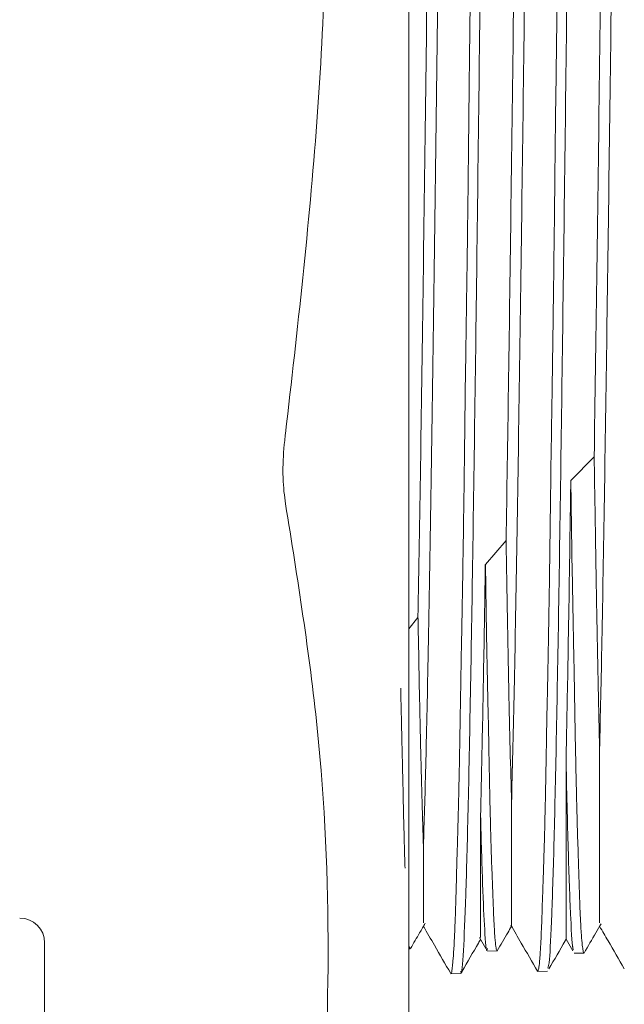
# Model space of a CAD drawing. Units: inches. Extents: x 0.2 to 10.8, y 0.2 to 8.3.
# Drawn here: x 9.5 to 9.5, y 5 to 5.1 of the extents above; entities that cross this region are included whole.
import ezdxf

# ---------------------------------------------------------------- set-up
doc = ezdxf.new("R2010")
doc.units = ezdxf.units.IN
doc.header["$MEASUREMENT"] = 0
doc.layers.add('SLD-0', color=7, linetype='Continuous')
doc.styles.add('SLDTEXTSTYLE0', font='TXT', dxfattribs={"width": 0.7})
doc.dimstyles.new('SLDDIMSTYLE0', dxfattribs={"dimtxt": 0.125, "dimasz": 0.13, "dimexe": 0, "dimexo": 0.0625, "dimgap": 0.03125, "dimtad": 0, "dimtih": 1, "dimtoh": 1, "dimdec": 0, "dimlfac": 28, "dimrnd": 1e-09, "dimzin": 12, "dimdsep": 46, "dimtxsty": 'SLDTEXTSTYLE0', "dimsah": 1, "dimcen": 0.09, "dimadec": 0, "dimazin": 3, "dimtfac": 1, "dimtdec": 0, "dimtofl": 0, "dimtmove": 0, "dimatfit": 3, "dimfxl": 0, "dimfrac": 2, "dimtolj": 1, "dimtzin": 12, "dimarcsym": 0})

# ---------------------------------------------------------------- blocks, each defined once
blk = doc.blocks.new('_D_2')
at = {"layer": 'SLD-0'}
for p, q in [((9.970631, 7.615607), (10.606101, 7.615607)), ((10.481101, 7.615607), (10.481101, 6.159731)), ((10.481101, 3.984293), (10.481101, 5.965287)), ((9.396036, 3.984293), (10.606101, 3.984293))]:
    blk.add_line(p, q, dxfattribs=at)
for points in [[(10.481101, 7.615607), (10.461101, 7.485607), (10.501101, 7.485607)], [(10.481101, 3.984293), (10.501101, 4.114293), (10.461101, 4.114293)]]:
    blk.add_solid(points, dxfattribs=at)
at = {"layer": 'SLD-0', "insert": (10.337872, 6.12642), "char_height": 0.125, "attachment_point": 1, "style": 'SLDTEXTSTYLE0'}
blk.add_mtext('102', dxfattribs=at)

msp = doc.modelspace()

# ---------------------------------------------------------------- linework, layer by layer
at = {"color": 7, "linetype": 'Continuous', "lineweight": 15}
for p, q in [((9.489036, 5.03715), (9.489036, 5.13715)), ((9.494829, 5.062901), (9.495665, 5.063754)), ((9.494882, 5.059529), (9.494832, 5.062901)), ((9.491771, 5.059903), (9.492513, 5.060755)), ((9.491812, 5.057417), (9.491773, 5.059902)), ((9.489036, 5.057593), (9.48936, 5.058004)), ((9.476, 5.046348), (9.476, 5.039963)), ((9.491563, 5.046544), (9.49179, 5.04615)), ((9.494659, 5.04648), (9.494896, 5.046069)), ((9.489036, 5.046142), (9.489086, 5.04614)), ((9.49184, 5.046068), (9.492195, 5.046059)), ((9.494896, 5.046228), (9.494889, 5.046254)), ((9.494944, 5.045987), (9.495297, 5.045978)), ((9.493643, 5.045327), (9.493995, 5.045336)), ((9.490541, 5.045246), (9.49089, 5.045255))]:
    msp.add_line(p, q, dxfattribs=at)
msp.add_arc((9.475108, 5.046348), 0.000893, 0, 90, dxfattribs=at)
for points, knots in [([(9.492441, 5.128852), (9.492428, 5.128885), (9.492387, 5.128991), (9.492319, 5.127893), (9.492236, 5.12566), (9.492152, 5.122241), (9.49207, 5.117879), (9.491985, 5.112595), (9.491903, 5.106641), (9.491819, 5.100137), (9.491737, 5.093272), (9.491653, 5.08623), (9.49157, 5.079149), (9.491487, 5.072358), (9.491403, 5.065925), (9.49132, 5.06015), (9.491236, 5.05509), (9.491154, 5.050989), (9.491069, 5.047853), (9.490988, 5.04596), (9.490925, 5.045143), (9.490893, 5.045316), (9.490888, 5.045344)], [0, 0, 0, 0, 0.024994, 0.077898, 0.132335, 0.185244, 0.239687, 0.292602, 0.34705, 0.399971, 0.452891, 0.507346, 0.560274, 0.614737, 0.66767, 0.722139, 0.775078, 0.829552, 0.882497, 0.936977, 0.989927, 1, 1, 1, 1]), ([(9.495547, 5.128816), (9.495525, 5.128789), (9.495475, 5.128726), (9.495398, 5.127217), (9.495315, 5.124608), (9.495231, 5.120868), (9.495148, 5.116219), (9.495064, 5.110695), (9.494982, 5.104556), (9.494898, 5.097927), (9.494816, 5.090997), (9.494732, 5.083955), (9.494649, 5.07694), (9.494565, 5.070275), (9.494482, 5.06403), (9.494399, 5.058493), (9.494315, 5.053726), (9.494232, 5.049935), (9.494148, 5.047208), (9.494072, 5.045627), (9.494023, 5.045501), (9.494002, 5.045448)], [0, 0, 0, 0, 0.042512, 0.095706, 0.150442, 0.203642, 0.258384, 0.311589, 0.366336, 0.419547, 0.472758, 0.527512, 0.580731, 0.635492, 0.688717, 0.743484, 0.796714, 0.851487, 0.904723, 0.959502, 1, 1, 1, 1]), ([(9.48936, 5.058004), (9.48939, 5.059753), (9.489451, 5.063251), (9.489541, 5.069552), (9.489631, 5.076367), (9.489721, 5.083557), (9.48981, 5.090764), (9.489898, 5.097739), (9.489984, 5.104341), (9.490042, 5.108266), (9.490071, 5.110229)], [0, 0, 0, 0, 0.126989, 0.253971, 0.380945, 0.507912, 0.634871, 0.756588, 0.878298, 1, 1, 1, 1]), ([(9.48462, 5.06459), (9.485044, 5.068305), (9.48589, 5.075734), (9.486265, 5.087017), (9.485909, 5.098367), (9.48505, 5.105929), (9.48462, 5.10971)], [0, 0, 0, 0, 0.247826, 0.495613, 0.747785, 1, 1, 1, 1]), ([(9.492513, 5.060755), (9.492541, 5.06254), (9.492598, 5.066109), (9.492684, 5.072395), (9.492772, 5.079192), (9.492861, 5.086376), (9.492951, 5.093568), (9.49304, 5.100597), (9.4931, 5.104875), (9.49313, 5.107014)], [0, 0, 0, 0, 0.137946, 0.275882, 0.420725, 0.565555, 0.710379, 0.855195, 1, 1, 1, 1]), ([(9.495665, 5.063754), (9.495696, 5.065821), (9.495757, 5.069954), (9.495849, 5.076962), (9.495941, 5.084264), (9.496028, 5.091291), (9.496111, 5.09783), (9.496162, 5.101692), (9.496188, 5.103624)], [0, 0, 0, 0, 0.175723, 0.351439, 0.527143, 0.702836, 0.851422, 1, 1, 1, 1]), ([(9.489555, 5.049805), (9.489582, 5.050693), (9.489638, 5.052469), (9.489725, 5.056592), (9.489817, 5.061857), (9.489912, 5.068332), (9.490008, 5.075503), (9.490104, 5.083105), (9.49019, 5.090065), (9.490243, 5.094328), (9.490265, 5.096062)], [0, 0, 0, 0, 0.117159, 0.234309, 0.36899, 0.503665, 0.638327, 0.772985, 0.907633, 1, 1, 1, 1]), ([(9.492707, 5.051369), (9.492737, 5.052557), (9.492798, 5.054932), (9.492889, 5.059906), (9.49298, 5.065717), (9.493069, 5.07211), (9.493155, 5.078787), (9.493239, 5.085542), (9.493295, 5.090049), (9.493323, 5.092302)], [0, 0, 0, 0, 0.147636, 0.295265, 0.442884, 0.590492, 0.727004, 0.863504, 1, 1, 1, 1]), ([(9.49586, 5.053262), (9.495887, 5.054511), (9.495944, 5.057087), (9.49603, 5.062164), (9.496118, 5.068055), (9.496206, 5.074569), (9.496294, 5.081476), (9.496353, 5.086194), (9.496382, 5.088552)], [0, 0, 0, 0, 0.158474, 0.326799, 0.495113, 0.66342, 0.831713, 1, 1, 1, 1]), ([(9.491129, 5.07148), (9.491136, 5.072057), (9.49115, 5.073209), (9.491171, 5.074974), (9.491188, 5.076625), (9.491206, 5.078349), (9.491233, 5.080304), (9.491259, 5.082289), (9.491276, 5.083611), (9.491282, 5.084098)], [0, 0, 0, 0, 0.142636, 0.285269, 0.4279, 0.537926, 0.693955, 0.887352, 1, 1, 1, 1]), ([(9.494198, 5.0687), (9.494205, 5.069259), (9.49422, 5.070375), (9.49424, 5.072093), (9.494258, 5.073704), (9.494275, 5.075389), (9.494302, 5.077305), (9.494329, 5.079257), (9.494345, 5.080564), (9.494351, 5.081045)], [0, 0, 0, 0, 0.142887, 0.285772, 0.428653, 0.538621, 0.694248, 0.887389, 1, 1, 1, 1]), ([(9.490975, 5.060358), (9.490983, 5.06084), (9.490997, 5.061802), (9.491017, 5.063309), (9.491035, 5.064741), (9.491052, 5.066257), (9.491079, 5.068002), (9.491106, 5.069804), (9.491123, 5.071029), (9.491129, 5.07148)], [0, 0, 0, 0, 0.142813, 0.285625, 0.428435, 0.538409, 0.694115, 0.887367, 1, 1, 1, 1]), ([(9.494045, 5.058118), (9.494052, 5.058568), (9.494066, 5.059468), (9.494086, 5.060889), (9.494104, 5.062244), (9.494121, 5.063686), (9.494148, 5.065353), (9.494175, 5.067083), (9.494192, 5.068265), (9.494198, 5.0687)], [0, 0, 0, 0, 0.142787, 0.285566, 0.428347, 0.538329, 0.694069, 0.887358, 1, 1, 1, 1]), ([(9.48462, 5.062064), (9.484581, 5.062358), (9.484533, 5.062717), (9.484524, 5.063492), (9.484553, 5.064042), (9.48461, 5.064505), (9.48462, 5.06459)], [0, 0, 0, 0, 0.408588, 0.5, 0.908586, 1, 1, 1, 1]), ([(9.495665, 5.063754), (9.495669, 5.063546), (9.495685, 5.062504), (9.495718, 5.060489), (9.495777, 5.056937), (9.495827, 5.054724), (9.49586, 5.053262)], [0, 0, 0, 0, 0.049896, 0.249611, 0.504168, 1, 1, 1, 1]), ([(9.494659, 5.052865), (9.494681, 5.053973), (9.49473, 5.056419), (9.494786, 5.059974), (9.494821, 5.062346), (9.494829, 5.062901)], [0, 0, 0, 0, 0.3882693, 0.8569878, 1, 1, 1, 1]), ([(9.48462, 5.03016), (9.485044, 5.032787), (9.48589, 5.03804), (9.486265, 5.046018), (9.485909, 5.054044), (9.48505, 5.059391), (9.48462, 5.062064)], [0, 0, 0, 0, 0.247826, 0.495612, 0.747785, 1, 1, 1, 1]), ([(9.492513, 5.060755), (9.492516, 5.060562), (9.492532, 5.059598), (9.492565, 5.057752), (9.492626, 5.054535), (9.492675, 5.05263), (9.492707, 5.051369)], [0, 0, 0, 0, 0.049767, 0.248984, 0.502693, 1, 1, 1, 1]), ([(9.490822, 5.051797), (9.490829, 5.052136), (9.490843, 5.052813), (9.490864, 5.053916), (9.490881, 5.05499), (9.490899, 5.056154), (9.490926, 5.057524), (9.490953, 5.058975), (9.490969, 5.059986), (9.490975, 5.060358)], [0, 0, 0, 0, 0.142716, 0.285434, 0.42815, 0.538144, 0.694, 0.88735, 1, 1, 1, 1]), ([(9.4916, 5.050918), (9.491622, 5.05189), (9.491667, 5.053853), (9.491725, 5.057019), (9.491759, 5.059176), (9.49177, 5.059902)], [0, 0, 0, 0, 0.394059, 0.796096, 1, 1, 1, 1]), ([(9.495035, 5.051523), (9.495028, 5.051834), (9.495013, 5.052457), (9.494993, 5.053477), (9.494975, 5.054477), (9.494958, 5.055565), (9.494931, 5.056851), (9.494904, 5.058219), (9.494888, 5.059177), (9.494882, 5.059529)], [0, 0, 0, 0, 0.142661, 0.285321, 0.427977, 0.537991, 0.693941, 0.887346, 1, 1, 1, 1]), ([(9.48936, 5.058004), (9.489364, 5.057828), (9.48938, 5.05695), (9.489412, 5.05528), (9.489472, 5.052423), (9.489522, 5.050847), (9.489555, 5.049805)], [0, 0, 0, 0, 0.04964, 0.248333, 0.503221, 1, 1, 1, 1]), ([(9.493891, 5.050309), (9.493898, 5.050609), (9.493913, 5.051207), (9.493933, 5.052195), (9.493951, 5.053165), (9.493968, 5.054226), (9.493995, 5.055484), (9.494022, 5.056827), (9.494038, 5.05777), (9.494045, 5.058118)], [0, 0, 0, 0, 0.142685, 0.285374, 0.428054, 0.538062, 0.693978, 0.887353, 1, 1, 1, 1]), ([(9.491966, 5.050174), (9.491959, 5.050447), (9.491944, 5.050991), (9.491924, 5.051898), (9.491906, 5.052794), (9.491889, 5.053777), (9.491862, 5.054947), (9.491835, 5.056203), (9.491818, 5.05709), (9.491812, 5.057417)], [0, 0, 0, 0, 0.142932, 0.285857, 0.428782, 0.538745, 0.69433, 0.887402, 1, 1, 1, 1]), ([(9.488897, 5.049032), (9.488889, 5.049262), (9.488875, 5.049723), (9.488855, 5.050508), (9.488837, 5.051294), (9.48882, 5.052168), (9.488793, 5.053219), (9.488766, 5.05436), (9.488749, 5.055175), (9.488743, 5.055474)], [0, 0, 0, 0, 0.142666, 0.285324, 0.427988, 0.537997, 0.693935, 0.887345, 1, 1, 1, 1]), ([(9.49586, 5.053262), (9.495859, 5.052461), (9.495859, 5.050529), (9.49586, 5.04843), (9.495859, 5.047092), (9.495859, 5.047075), (9.495859, 5.047068)], [0, 0, 0, 0, 0.206267, 0.497515, 0.788762, 1, 1, 1, 1]), ([(9.494659, 5.051111), (9.494659, 5.051305), (9.494659, 5.051854), (9.494659, 5.052468), (9.494659, 5.052865)], [0, 0, 0, 0, 0.353228, 1, 1, 1, 1]), ([(9.494659, 5.052865), (9.494659, 5.052853), (9.494687, 5.05158), (9.494741, 5.049319), (9.494826, 5.047127), (9.494888, 5.046059), (9.494923, 5.046118), (9.494931, 5.046131)], [0, 0, 0, 0, 0.002888, 0.30479, 0.615446, 0.917382, 1, 1, 1, 1]), ([(9.490668, 5.046614), (9.490676, 5.046779), (9.49069, 5.047109), (9.49071, 5.047703), (9.490728, 5.048318), (9.490745, 5.049018), (9.490772, 5.049881), (9.490799, 5.050839), (9.490816, 5.051539), (9.490822, 5.051797)], [0, 0, 0, 0, 0.14291, 0.285815, 0.428716, 0.538681, 0.694293, 0.8874, 1, 1, 1, 1]), ([(9.492707, 5.051369), (9.492707, 5.050698), (9.492707, 5.04908), (9.492707, 5.047555), (9.492707, 5.046809), (9.492707, 5.046988), (9.492707, 5.047007)], [0, 0, 0, 0, 0.247554, 0.597445, 0.957473, 1, 1, 1, 1]), ([(9.495188, 5.046922), (9.495181, 5.047059), (9.495167, 5.047333), (9.495147, 5.047844), (9.495129, 5.048382), (9.495112, 5.049003), (9.495084, 5.049776), (9.495058, 5.050645), (9.495041, 5.051287), (9.495035, 5.051523)], [0, 0, 0, 0, 0.142827, 0.285648, 0.428469, 0.538442, 0.694122, 0.887369, 1, 1, 1, 1]), ([(9.4916, 5.049478), (9.4916, 5.049637), (9.4916, 5.05008), (9.4916, 5.05059), (9.4916, 5.050918)], [0, 0, 0, 0, 0.357135, 1, 1, 1, 1]), ([(9.4916, 5.050918), (9.491624, 5.05004), (9.491673, 5.048263), (9.491751, 5.046694), (9.491806, 5.045945), (9.491838, 5.04612), (9.491842, 5.046145)], [0, 0, 0, 0, 0.299983, 0.606708, 0.945641, 1, 1, 1, 1]), ([(9.494659, 5.046505), (9.494659, 5.046497), (9.494659, 5.046336), (9.494659, 5.046874), (9.494659, 5.048132), (9.494659, 5.050027), (9.494659, 5.051111)], [0, 0, 0, 0, 0.016188, 0.306717, 0.603129, 1, 1, 1, 1]), ([(9.493738, 5.046023), (9.493745, 5.046143), (9.493759, 5.046383), (9.493779, 5.046845), (9.493797, 5.04734), (9.493814, 5.047917), (9.493842, 5.048644), (9.493868, 5.049469), (9.493885, 5.050083), (9.493891, 5.050309)], [0, 0, 0, 0, 0.142871, 0.285739, 0.428607, 0.538578, 0.694216, 0.887379, 1, 1, 1, 1]), ([(9.492119, 5.046467), (9.492112, 5.046559), (9.492098, 5.046745), (9.492077, 5.047125), (9.49206, 5.047543), (9.492042, 5.048041), (9.492015, 5.048679), (9.491989, 5.049415), (9.491972, 5.04997), (9.491966, 5.050174)], [0, 0, 0, 0, 0.142791, 0.285577, 0.428363, 0.538341, 0.694058, 0.887355, 1, 1, 1, 1]), ([(9.489555, 5.049805), (9.489554, 5.04928), (9.489554, 5.048011), (9.489555, 5.047019), (9.489554, 5.047072), (9.489554, 5.047091)], [0, 0, 0, 0, 0.308306, 0.7453999, 1, 1, 1, 1]), ([(9.4916, 5.046566), (9.4916, 5.046549), (9.4916, 5.0465), (9.491601, 5.047234), (9.4916, 5.048645), (9.4916, 5.049478)], [0, 0, 0, 0, 0.163853, 0.5063, 1, 1, 1, 1]), ([(9.489094, 5.04615), (9.489203, 5.046339), (9.489377, 5.04664), (9.489551, 5.046942), (9.489617, 5.047056)], [0, 0, 0, 0, 0.6244856, 1, 1, 1, 1]), ([(9.495305, 5.045987), (9.495445, 5.04623), (9.495647, 5.04658), (9.49585, 5.046931), (9.495912, 5.047039)], [0, 0, 0, 0, 0.692911, 1, 1, 1, 1]), ([(9.489554, 5.046948), (9.489686, 5.04672), (9.490011, 5.046156), (9.490337, 5.045592), (9.490531, 5.045255)], [0, 0, 0, 0, 0.403859, 1, 1, 1, 1]), ([(9.492199, 5.046069), (9.492324, 5.046285), (9.492493, 5.046578), (9.492662, 5.046871), (9.492707, 5.046948)], [0, 0, 0, 0, 0.735876, 1, 1, 1, 1]), ([(9.492681, 5.046992), (9.492806, 5.046776), (9.493125, 5.046225), (9.493443, 5.045673), (9.493637, 5.045337)], [0, 0, 0, 0, 0.390573, 1, 1, 1, 1]), ([(9.495297, 5.045984), (9.495292, 5.045987), (9.495281, 5.045992), (9.495265, 5.046086), (9.495238, 5.046271), (9.495211, 5.04656), (9.495195, 5.046825), (9.495188, 5.046922)], [0, 0, 0, 0, 0.171141, 0.330561, 0.556463, 0.836736, 1, 1, 1, 1]), ([(9.495859, 5.046948), (9.49596, 5.046774), (9.496253, 5.046267), (9.496546, 5.045759), (9.496739, 5.045425)], [0, 0, 0, 0, 0.342008, 1, 1, 1, 1]), ([(9.490541, 5.045253), (9.490546, 5.045255), (9.490558, 5.04526), (9.490574, 5.045355), (9.490592, 5.045523), (9.490619, 5.045797), (9.490646, 5.046173), (9.490662, 5.046495), (9.490668, 5.046614)], [0, 0, 0, 0, 0.133447, 0.306672, 0.440071, 0.62895, 0.863371, 1, 1, 1, 1]), ([(9.49094, 5.045337), (9.491134, 5.045673), (9.491354, 5.046054), (9.491574, 5.046435), (9.4916, 5.04648)], [0, 0, 0, 0, 0.882981, 1, 1, 1, 1]), ([(9.492196, 5.046062), (9.492187, 5.046069), (9.492169, 5.046087), (9.492142, 5.046236), (9.492125, 5.046404), (9.492119, 5.046467)], [0, 0, 0, 0, 0.324126, 0.751226, 1, 1, 1, 1]), ([(9.494046, 5.045418), (9.49424, 5.045754), (9.494444, 5.046108), (9.494649, 5.046462), (9.494659, 5.04648)], [0, 0, 0, 0, 0.950243, 1, 1, 1, 1]), ([(9.489086, 5.046159), (9.48908, 5.046155), (9.489068, 5.046147), (9.489056, 5.046204), (9.48905, 5.046233)], [0, 0, 0, 0, 0.477705, 1, 1, 1, 1]), ([(9.493643, 5.045331), (9.493644, 5.04533), (9.493649, 5.045319), (9.493661, 5.045361), (9.493688, 5.045481), (9.493715, 5.045713), (9.493731, 5.045939), (9.493738, 5.046023)], [0, 0, 0, 0, 0.026461, 0.213752, 0.478999, 0.808172, 1, 1, 1, 1])]:
    msp.add_open_spline(points, degree=3, knots=knots, dxfattribs=at)

# ---------------------------------------------------------------- dimensions: what is measured, and where the dimension line sits
at = {"layer": 'SLD-0'}
dim = msp.add_linear_dim(base=(10.481101, 7.615607), p1=(9.346036, 3.984293), p2=(9.920631, 7.615607), angle=90, dimstyle='SLDDIMSTYLE0', dxfattribs=at)
dim.commit()
dim.dimension.update_dxf_attribs({"geometry": '_D_2', "text_midpoint": (10.481101, 6.062509), "dimtype": 160})

doc.saveas('drawing.dxf')
